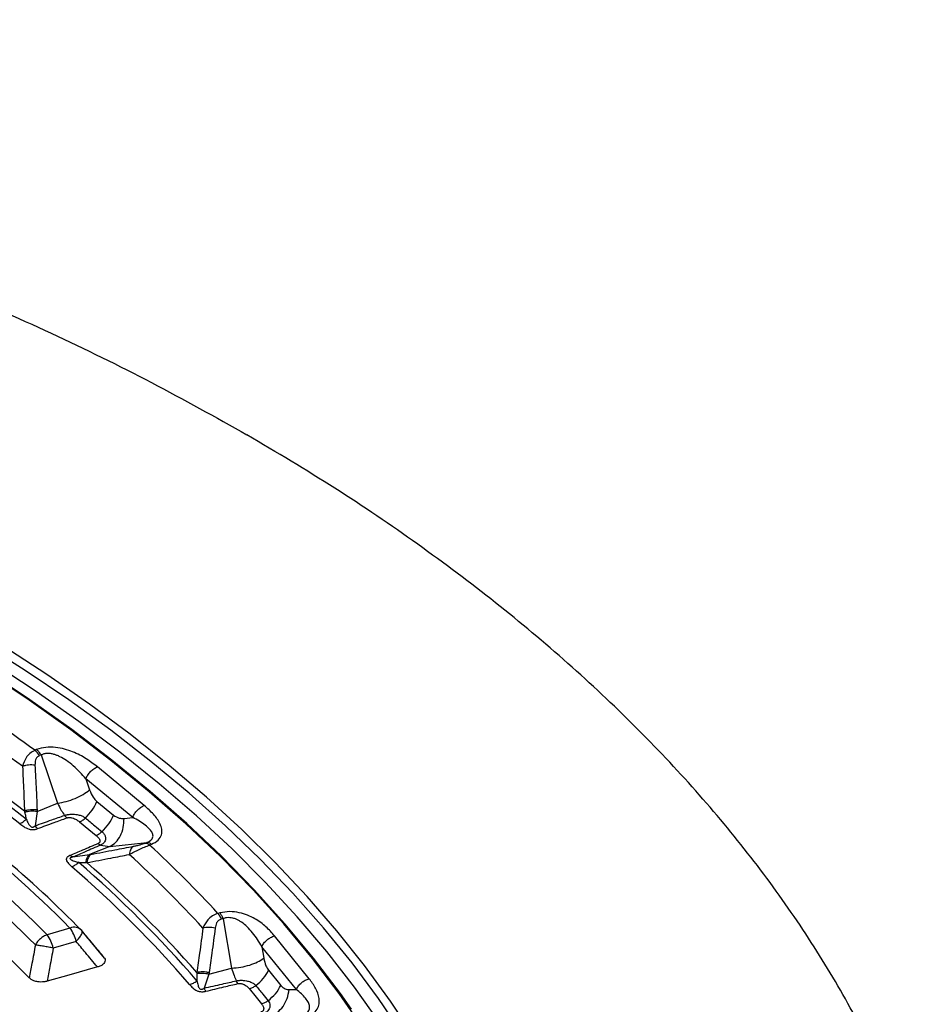
# Model space of a CAD drawing. Units: millimetres. Extents: x 300 to 12304, y 300 to 8610.
# Drawn here: x 11175 to 11285, y 6400 to 6518 of the extents above; entities that cross this region are included whole.
import ezdxf

# ---------------------------------------------------------------- set-up
doc = ezdxf.new("R2010")
doc.units = ezdxf.units.MM
doc.header["$LTSCALE"] = 30

msp = doc.modelspace()

# ---------------------------------------------------------------- linework, layer by layer
at = {"color": 7, "linetype": 'Continuous', "lineweight": 25}
for p, q in [((11176.87, 6430.29), (11176.65, 6430.2)), ((11177.4, 6429.64), (11177.19, 6429.56)), ((11177.4, 6429.64), (11179.39, 6423.83)), ((11189.82, 6423.57), (11184.18, 6428.22)), ((11188.43, 6422.12), (11182.79, 6426.77)), ((11182.79, 6426.77), (11183.25, 6425.43)), ((11176.93, 6422.84), (11179.39, 6423.83)), ((11184.13, 6424.06), (11186.13, 6422.41)), ((11176.93, 6422.84), (11176.69, 6421.12)), ((11180.51, 6422.08), (11180.23, 6422.38)), ((11187.39, 6422.01), (11188.43, 6422.12)), ((11184.57, 6418.8), (11185.69, 6418.64)), ((11185.69, 6418.64), (11190.15, 6419.13)), ((11189.94, 6419.05), (11190.15, 6419.13)), ((11190.47, 6418.81), (11190.69, 6418.9)), ((11181.23, 6417.37), (11183.22, 6417.65)), ((11185.69, 6418.64), (11183.22, 6417.65)), ((11180.9, 6417.56), (11181.23, 6417.37)), ((11198.93, 6410.65), (11198.7, 6410.59)), ((11199.33, 6409.95), (11199.1, 6409.89)), ((11199.33, 6409.95), (11200.33, 6403.99)), ((11180.88, 6408.82), (11178.13, 6408.01)), ((11185.03, 6405.21), (11182.35, 6408.43)), ((11181.62, 6407.22), (11178.87, 6406.41)), ((11209.67, 6402.73), (11205.51, 6407.88)), ((11208.13, 6401.44), (11203.97, 6406.58)), ((11203.97, 6406.58), (11204.21, 6405.2)), ((11197.61, 6403.26), (11200.33, 6403.99)), ((11204.79, 6403.75), (11206.26, 6401.93)), ((11197.61, 6403.26), (11197.02, 6401.59)), ((11201.1, 6402.14), (11200.9, 6402.47)), ((11207.26, 6401.42), (11208.13, 6401.44))]:
    msp.add_line(p, q, dxfattribs=at)
at = {"color": 7, "linetype": 'Continuous', "lineweight": 25, "flags": 128}
for points in [[(11231.49, 6374.65), (11230.22, 6378.09), (11228.3, 6382.63), (11226.12, 6387.12), (11223.67, 6391.58), (11220.98, 6395.98), (11218.03, 6400.33), (11214.83, 6404.63), (11211.38, 6408.85), (11207.7, 6413.01), (11203.77, 6417.1), (11199.61, 6421.11), (11195.22, 6425.03), (11190.61, 6428.87), (11185.78, 6432.62), (11180.73, 6436.27), (11175.48, 6439.82), (11170.02, 6443.27)], [(11222.31, 6395.73), (11219.45, 6400.04), (11216.35, 6404.3), (11213.01, 6408.49), (11209.43, 6412.62), (11205.62, 6416.68), (11201.58, 6420.66), (11197.32, 6424.57), (11192.83, 6428.39), (11188.13, 6432.13), (11183.22, 6435.77), (11178.11, 6439.32), (11172.8, 6442.77)], [(11218.17, 6397.41), (11215.11, 6401.73), (11211.79, 6405.99), (11208.23, 6410.18), (11204.43, 6414.3), (11200.39, 6418.34), (11196.12, 6422.31), (11191.62, 6426.19), (11186.9, 6429.98), (11181.96, 6433.67), (11176.81, 6437.27), (11171.46, 6440.77)], [(11216.27, 6396.66), (11213.3, 6400.94), (11210.08, 6405.17), (11206.62, 6409.33), (11202.92, 6413.41), (11198.99, 6417.43), (11194.82, 6421.37), (11190.43, 6425.22), (11185.82, 6428.99), (11180.99, 6432.66), (11175.95, 6436.25), (11170.7, 6439.73)], [(11214.77, 6399.07), (11213.43, 6400.95), (11210.21, 6405.18), (11206.75, 6409.34), (11203.04, 6413.43), (11199.11, 6417.45), (11194.94, 6421.39), (11190.55, 6425.25), (11185.93, 6429.01), (11181.1, 6432.69), (11176.05, 6436.28), (11170.81, 6439.76)], [(11182.03, 6421.61), (11183.15, 6420.68), (11184.03, 6419.96)], [(11184.19, 6404.14), (11180.76, 6403.17), (11178.13, 6402.43)], [(11202.46, 6401.53), (11203.29, 6400.51), (11203.93, 6399.7)]]:
    msp.add_lwpolyline(points, dxfattribs=at)
at = {"color": 7, "linetype": 'Continuous', "lineweight": 25}
for centre, radius, start, end in [((11063.15, 6276.54), 191.04, 53.5478, 57.3503), ((11062.52, 6276.72), 188.84, 53.3772, 57.4529), ((11061.35, 6275.43), 185.78, 52.0447, 58.7843), ((11061.53, 6275.56), 186.21, 52.2989, 58.5274), ((11061.06, 6275.51), 184.98, 52.0447, 58.7843), ((11069.07, 6297.62), 157.7, 44.8443, 58.2166), ((11067.99, 6298.33), 155.44, 44.8813, 58.1796), ((11174.97, 6428.26), 2.58, 30.2612, 49.0735), ((11067.42, 6297.94), 154.25, 44.8813, 58.1796), ((11066.73, 6295.86), 152.9, 44.3955, 58.6654), ((11190.07, 6418.24), 0.894, 46.8918, 85.3213), ((11094.05, 6314.15), 142.3, 42.6607, 47.3455), ((11092.99, 6313.77), 140.81, 42.4547, 47.5515), ((11081.92, 6310), 140.64, 44.4629, 49.801), ((11091.31, 6311.87), 138.58, 40.8346, 49.1716), ((11091.56, 6312.08), 138.89, 41.1438, 48.8624), ((11090.89, 6311.8), 137.98, 40.8346, 49.1716), ((11196.33, 6408.77), 2.99, 21.9644, 37.365), ((11181.38, 6407.68), 1.24, 42.3102, 113.398), ((11177.8, 6406.43), 3.9, 11.6843, 37.7708), ((11175.04, 6405.62), 3.9, 11.6843, 37.7708)]:
    msp.add_arc(centre, radius, start, end, dxfattribs=at)
for points, knots in [([(10851.01, 6496.92), (10855.68, 6498.35), (10865.02, 6501.21), (10879.5, 6504.94), (10894.29, 6508.25), (10909.36, 6511.09), (10924.68, 6513.46), (10940.2, 6515.36), (10955.87, 6516.77), (10971.65, 6517.69), (10987.49, 6518.12), (11003.35, 6518.06), (11019.18, 6517.5), (11034.94, 6516.46), (11050.57, 6514.93), (11066.05, 6512.92), (11081.31, 6510.43), (11096.32, 6507.48), (11111.03, 6504.06), (11125.41, 6500.19), (11139.4, 6495.88), (11152.97, 6491.14), (11166.09, 6486), (11178.69, 6480.44), (11190.8, 6474.53), (11198.39, 6470.28), (11202.19, 6468.16)], [0, 0, 0, 0, 0.041665, 0.083337, 0.125001, 0.166666, 0.208338, 0.250002, 0.291667, 0.333339, 0.375003, 0.416668, 0.45834, 0.500004, 0.541669, 0.583341, 0.625006, 0.666671, 0.708343, 0.750007, 0.791672, 0.833343, 0.875007, 0.916669, 0.958339, 1, 1, 1, 1]), ([(10851.01, 6496.92), (10846.57, 6495.45), (10837.67, 6492.52), (10824.86, 6487.63), (10812.47, 6482.38), (10800.59, 6476.77), (10789.22, 6470.8), (10778.4, 6464.5), (10768.17, 6457.89), (10758.54, 6450.98), (10749.56, 6443.79), (10741.23, 6436.33), (10733.58, 6428.64), (10726.64, 6420.73), (10720.42, 6412.62), (10714.94, 6404.34), (10710.21, 6395.9), (10706.25, 6387.33), (10703.06, 6378.66), (10700.66, 6369.9), (10699.06, 6361.08), (10698.25, 6352.22), (10698.23, 6343.36), (10699.02, 6334.5), (10700.61, 6325.68), (10702.98, 6316.92), (10706.14, 6308.24), (10710.08, 6299.67), (10714.79, 6291.23), (10720.25, 6282.94), (10726.45, 6274.82), (10733.37, 6266.91), (10741, 6259.21), (10749.31, 6251.75), (10758.28, 6244.55), (10767.88, 6237.63), (10778.1, 6231.01), (10788.9, 6224.7), (10800.25, 6218.73), (10812.13, 6213.1), (10824.49, 6207.84), (10837.32, 6202.96), (10850.56, 6198.47), (10864.2, 6194.38), (10878.18, 6190.71), (10892.47, 6187.46), (10907.04, 6184.64), (10921.84, 6182.27), (10936.84, 6180.34), (10951.98, 6178.87), (10967.24, 6177.85), (10982.58, 6177.29), (10997.94, 6177.2), (11013.28, 6177.56), (11028.58, 6178.39), (11043.78, 6179.67), (11058.84, 6181.41), (11073.73, 6183.6), (11088.4, 6186.23), (11102.81, 6189.3), (11116.93, 6192.79), (11130.71, 6196.71), (11144.12, 6201.03), (11157.13, 6205.76), (11169.69, 6210.86), (11181.77, 6216.34), (11193.35, 6222.17), (11204.38, 6228.34), (11214.84, 6234.83), (11224.71, 6241.63), (11233.95, 6248.71), (11242.53, 6256.07), (11250.45, 6263.67), (11257.67, 6271.5), (11264.17, 6279.53), (11269.94, 6287.75), (11274.96, 6296.13), (11279.22, 6304.65), (11282.71, 6313.29), (11285.42, 6322.01), (11287.33, 6330.81), (11288.45, 6339.66), (11288.77, 6348.52), (11288.3, 6357.39), (11287.02, 6366.23), (11284.95, 6375.01), (11282.1, 6383.73), (11278.46, 6392.34), (11274.05, 6400.84), (11268.88, 6409.19), (11262.96, 6417.37), (11256.32, 6425.37), (11248.96, 6433.15), (11240.92, 6440.71), (11232.2, 6448.01), (11222.83, 6455.04), (11212.88, 6461.8), (11205.75, 6466.04), (11202.19, 6468.16)], [0, 0, 0, 0, 0.010416, 0.020834, 0.03125, 0.041666, 0.052084, 0.0625, 0.072916, 0.083334, 0.09375, 0.104166, 0.114584, 0.125, 0.135416, 0.145834, 0.15625, 0.166666, 0.177084, 0.1875, 0.197916, 0.208334, 0.21875, 0.229166, 0.239584, 0.25, 0.260416, 0.270834, 0.28125, 0.291666, 0.302084, 0.3125, 0.322916, 0.333333, 0.34375, 0.354166, 0.364583, 0.375, 0.385416, 0.395833, 0.40625, 0.416666, 0.427083, 0.4375, 0.447916, 0.458333, 0.46875, 0.479166, 0.489583, 0.5, 0.510416, 0.520833, 0.53125, 0.541666, 0.552084, 0.5625, 0.572916, 0.583334, 0.59375, 0.604166, 0.614584, 0.625, 0.635416, 0.645834, 0.65625, 0.666666, 0.677083, 0.6875, 0.697916, 0.708333, 0.71875, 0.729166, 0.739583, 0.75, 0.760415, 0.770833, 0.78125, 0.791665, 0.802083, 0.8125, 0.822916, 0.833333, 0.84375, 0.854166, 0.864583, 0.875, 0.885415, 0.895833, 0.90625, 0.916665, 0.927083, 0.937499, 0.947915, 0.958333, 0.968749, 0.979165, 0.989583, 1, 1, 1, 1]), ([(11184.18, 6428.22), (11183.75, 6428.55), (11182.88, 6429.22), (11181.52, 6429.92), (11180.24, 6430.36), (11179.15, 6430.58), (11177.94, 6430.62), (11177.22, 6430.4), (11176.87, 6430.29)], [0, 0, 0, 0, 0.239836, 0.483025, 0.607412, 0.735006, 0.866673, 1, 1, 1, 1]), ([(11176.65, 6430.2), (11176.45, 6430.09), (11176.04, 6429.87), (11175.5, 6429.22), (11175.29, 6428.63), (11175.17, 6428.27)], [0, 0, 0, 0, 0.28665, 0.569241, 1, 1, 1, 1]), ([(11177.19, 6429.56), (11177.09, 6429.5), (11176.88, 6429.37), (11176.68, 6428.97), (11176.68, 6428.64), (11176.67, 6428.43)], [0, 0, 0, 0, 0.257671, 0.530304, 1, 1, 1, 1]), ([(11182.79, 6426.77), (11182.55, 6427.05), (11182.09, 6427.58), (11181.32, 6428.32), (11180.53, 6428.95), (11179.84, 6429.36), (11179.32, 6429.6), (11178.94, 6429.73), (11178.55, 6429.82), (11178.13, 6429.85), (11177.73, 6429.79), (11177.51, 6429.69), (11177.4, 6429.64)], [0, 0, 0, 0, 0.184094, 0.36154, 0.527246, 0.664676, 0.723256, 0.775675, 0.835944, 0.889973, 0.944483, 1, 1, 1, 1]), ([(11176.67, 6428.43), (11176.55, 6428.43), (11176.29, 6428.45), (11175.9, 6428.43), (11175.52, 6428.37), (11175.29, 6428.31), (11175.17, 6428.27)], [0, 0, 0, 0, 0.25, 0.5, 0.75, 1, 1, 1, 1]), ([(11175.17, 6428.27), (11175.22, 6427.27), (11175.31, 6425.47), (11175.37, 6423.68), (11175.4, 6422.9)], [0, 0, 0, 0, 0.560468, 1, 1, 1, 1]), ([(11176.67, 6428.43), (11176.72, 6427.42), (11176.82, 6425.62), (11176.89, 6423.83), (11176.92, 6423.04)], [0, 0, 0, 0, 0.560458, 1, 1, 1, 1]), ([(11175.81, 6384.09), (11175.41, 6384.74), (11174.24, 6386.63), (11172.14, 6389.71), (11169.44, 6393.31), (11166.52, 6396.86), (11163.39, 6400.35), (11160.05, 6403.77), (11156.5, 6407.12), (11152.75, 6410.39), (11148.81, 6413.59), (11144.68, 6416.7), (11140.36, 6419.73), (11135.86, 6422.67), (11131.85, 6425.11), (11129.31, 6426.56), (11128.38, 6427.09)], [0, 0, 0, 0, 0.040251, 0.11644, 0.192654, 0.268899, 0.345173, 0.421469, 0.497784, 0.574114, 0.650456, 0.726805, 0.80316, 0.879519, 0.955878, 1, 1, 1, 1]), ([(11183.25, 6425.43), (11183.38, 6425.12), (11183.6, 6424.56), (11183.97, 6424.21), (11184.13, 6424.06)], [0, 0, 0, 0, 0.561563, 1, 1, 1, 1]), ([(11179.39, 6423.83), (11179.53, 6423.54), (11179.79, 6423.02), (11180.1, 6422.58), (11180.23, 6422.38)], [0, 0, 0, 0, 0.559606, 1, 1, 1, 1]), ([(11190.69, 6418.9), (11190.99, 6419.05), (11191.58, 6419.36), (11191.94, 6420.04), (11191.96, 6420.7), (11191.68, 6421.54), (11191, 6422.53), (11190.21, 6423.22), (11189.82, 6423.57)], [0, 0, 0, 0, 0.1333672, 0.2649608, 0.3926073, 0.5170881, 0.7603644, 1, 1, 1, 1]), ([(11176.92, 6423.04), (11176.79, 6423.05), (11176.54, 6423.07), (11176.14, 6423.05), (11175.75, 6423), (11175.52, 6422.93), (11175.4, 6422.9)], [0, 0, 0, 0, 0.25, 0.5, 0.75, 1, 1, 1, 1]), ([(11175.4, 6422.9), (11175.41, 6422.87), (11175.42, 6422.82), (11175.43, 6422.76), (11175.44, 6422.74)], [0, 0, 0, 0, 0.503966, 1, 1, 1, 1]), ([(11176.93, 6422.84), (11176.8, 6422.85), (11176.55, 6422.88), (11176.16, 6422.87), (11175.78, 6422.83), (11175.55, 6422.77), (11175.44, 6422.74)], [0, 0, 0, 0, 0.25, 0.5, 0.75, 1, 1, 1, 1]), ([(11175.44, 6422.74), (11175.47, 6422.58), (11175.53, 6422.3), (11175.59, 6422.04), (11175.62, 6421.92)], [0, 0, 0, 0, 0.559933, 1, 1, 1, 1]), ([(11176.69, 6421.12), (11177.35, 6421.36), (11178.53, 6421.78), (11179.72, 6422.2), (11180.23, 6422.38)], [0, 0, 0, 0, 0.564682, 1, 1, 1, 1]), ([(11176.92, 6423.04), (11176.92, 6423), (11176.92, 6422.93), (11176.93, 6422.87), (11176.93, 6422.84)], [0, 0, 0, 0, 0.559725, 1, 1, 1, 1]), ([(11180.23, 6422.38), (11180.25, 6422.39), (11180.28, 6422.4), (11180.34, 6422.41), (11180.39, 6422.43), (11180.48, 6422.45), (11180.61, 6422.48), (11180.8, 6422.5), (11181.08, 6422.53), (11181.51, 6422.52), (11181.99, 6422.44), (11182.43, 6422.28), (11182.64, 6422.13), (11182.74, 6422.06)], [0, 0, 0, 0, 0.0244805, 0.0395715, 0.0614477, 0.0919713, 0.1374577, 0.2017708, 0.2925285, 0.4332108, 0.6478429, 0.82955, 1, 1, 1, 1]), ([(11186.13, 6422.41), (11186.35, 6422.26), (11186.75, 6422), (11187.2, 6422.01), (11187.39, 6422.01)], [0, 0, 0, 0, 0.557486, 1, 1, 1, 1]), ([(11174.83, 6421.37), (11174.99, 6421.25), (11175.31, 6421.01), (11175.75, 6420.78), (11176.1, 6420.69), (11176.28, 6420.67), (11176.46, 6420.67), (11176.62, 6420.68), (11176.74, 6420.71), (11176.87, 6420.74), (11176.94, 6420.77), (11176.99, 6420.78)], [0, 0, 0, 0, 0.291284, 0.592398, 0.649488, 0.714233, 0.797864, 0.841143, 0.904289, 0.936876, 1, 1, 1, 1]), ([(11175.62, 6421.92), (11175.7, 6421.74), (11175.85, 6421.42), (11176.06, 6421.09), (11176.25, 6420.97), (11176.32, 6420.95), (11176.38, 6420.95), (11176.44, 6420.96), (11176.5, 6420.98), (11176.56, 6421.02), (11176.63, 6421.06), (11176.66, 6421.1), (11176.69, 6421.12)], [0, 0, 0, 0, 0.400283, 0.678597, 0.747778, 0.770989, 0.796041, 0.826551, 0.857836, 0.909371, 0.938713, 1, 1, 1, 1]), ([(11176.99, 6420.78), (11177.65, 6421.03), (11178.82, 6421.46), (11180, 6421.89), (11180.51, 6422.08)], [0, 0, 0, 0, 0.564699, 1, 1, 1, 1]), ([(11180.51, 6422.08), (11180.52, 6422.08), (11180.56, 6422.09), (11180.63, 6422.11), (11180.71, 6422.12), (11180.83, 6422.12), (11180.98, 6422.11), (11181.29, 6422.04), (11181.67, 6421.88), (11181.91, 6421.69), (11182.03, 6421.61)], [0, 0, 0, 0, 0.030298, 0.070695, 0.120716, 0.157325, 0.267522, 0.361142, 0.688674, 1, 1, 1, 1]), ([(11182.03, 6421.61), (11182.15, 6421.66), (11182.4, 6421.77), (11182.63, 6421.97), (11182.74, 6422.06)], [0, 0, 0, 0, 0.5, 1, 1, 1, 1]), ([(11182.74, 6422.06), (11183.11, 6421.75), (11183.78, 6421.2), (11184.45, 6420.66), (11184.74, 6420.41)], [0, 0, 0, 0, 0.559999, 1, 1, 1, 1]), ([(11190.15, 6419.13), (11190.26, 6419.18), (11190.49, 6419.28), (11190.72, 6419.47), (11190.85, 6419.68), (11190.9, 6419.96), (11190.82, 6420.23), (11190.65, 6420.5), (11190.39, 6420.82), (11189.93, 6421.22), (11189.24, 6421.69), (11188.7, 6421.98), (11188.43, 6422.12)], [0, 0, 0, 0, 0.055558, 0.110079, 0.164094, 0.224314, 0.335178, 0.400477, 0.472831, 0.638423, 0.815992, 1, 1, 1, 1]), ([(11176.99, 6420.78), (11176.94, 6420.83), (11176.84, 6420.93), (11176.74, 6421.06), (11176.69, 6421.12)], [0, 0, 0, 0, 0.5000014, 1, 1, 1, 1]), ([(11184.03, 6419.96), (11184.13, 6419.86), (11184.34, 6419.67), (11184.49, 6419.41), (11184.49, 6419.22), (11184.45, 6419.12), (11184.38, 6419.05), (11184.31, 6419.01), (11184.28, 6418.99), (11184.26, 6418.98)], [0, 0, 0, 0, 0.312956, 0.641108, 0.735446, 0.847647, 0.931675, 0.955131, 1, 1, 1, 1]), ([(11184.74, 6420.41), (11184.82, 6420.33), (11185, 6420.16), (11185.16, 6419.83), (11185.17, 6419.49), (11185.05, 6419.16), (11184.85, 6418.96), (11184.65, 6418.84), (11184.59, 6418.81), (11184.57, 6418.8)], [0, 0, 0, 0, 0.1713774, 0.3546762, 0.5695583, 0.711787, 0.9110553, 0.9758815, 1, 1, 1, 1]), ([(11184.26, 6418.98), (11183.64, 6418.72), (11182.52, 6418.24), (11181.4, 6417.77), (11180.9, 6417.56)], [0, 0, 0, 0, 0.555383, 1, 1, 1, 1]), ([(11184.57, 6418.8), (11183.95, 6418.54), (11182.84, 6418.06), (11181.73, 6417.58), (11181.23, 6417.37)], [0, 0, 0, 0, 0.555402, 1, 1, 1, 1]), ([(11184.26, 6418.98), (11184.31, 6418.94), (11184.42, 6418.87), (11184.52, 6418.83), (11184.57, 6418.8)], [0, 0, 0, 0, 0.5, 1, 1, 1, 1]), ([(11188.02, 6417.68), (11188.41, 6417.88), (11189.01, 6418.19), (11189.87, 6418.57), (11190.27, 6418.73), (11190.47, 6418.81)], [0, 0, 0, 0, 0.490298, 0.748861, 1, 1, 1, 1]), ([(11188.52, 6418.66), (11188.65, 6418.68), (11188.91, 6418.74), (11189.3, 6418.84), (11189.66, 6418.94), (11189.84, 6419.01), (11189.94, 6419.05)], [0, 0, 0, 0, 0.304595, 0.589055, 0.79818, 1, 1, 1, 1]), ([(11183.22, 6417.65), (11183.17, 6417.6), (11183.06, 6417.51), (11182.93, 6417.29), (11182.83, 6417.02), (11182.79, 6416.8), (11182.78, 6416.69)], [0, 0, 0, 0, 0.25, 0.5, 0.75, 1, 1, 1, 1]), ([(11182.93, 6416.69), (11183.88, 6416.87), (11185.59, 6417.21), (11187.28, 6417.53), (11188.02, 6417.68)], [0, 0, 0, 0, 0.559533, 1, 1, 1, 1]), ([(11183.41, 6417.68), (11183.35, 6417.64), (11183.23, 6417.55), (11183.09, 6417.32), (11182.99, 6417.03), (11182.95, 6416.8), (11182.93, 6416.69)], [0, 0, 0, 0, 0.25, 0.5, 0.75, 1, 1, 1, 1]), ([(11183.22, 6417.65), (11183.26, 6417.65), (11183.32, 6417.67), (11183.39, 6417.68), (11183.41, 6417.68)], [0, 0, 0, 0, 0.560272, 1, 1, 1, 1]), ([(11183.41, 6417.68), (11184.37, 6417.87), (11186.07, 6418.19), (11187.77, 6418.52), (11188.52, 6418.66)], [0, 0, 0, 0, 0.559542, 1, 1, 1, 1]), ([(11188.52, 6418.66), (11188.46, 6418.61), (11188.34, 6418.52), (11188.19, 6418.29), (11188.08, 6418.01), (11188.04, 6417.79), (11188.02, 6417.68)], [0, 0, 0, 0, 0.25, 0.5, 0.75, 1, 1, 1, 1]), ([(11180.9, 6417.56), (11180.86, 6417.54), (11180.79, 6417.51), (11180.69, 6417.46), (11180.61, 6417.4), (11180.52, 6417.32), (11180.46, 6417.23), (11180.44, 6417.12), (11180.45, 6416.9), (11180.68, 6416.58), (11180.96, 6416.33), (11181.1, 6416.2)], [0, 0, 0, 0, 0.06049, 0.091312, 0.156254, 0.200643, 0.284127, 0.348869, 0.406213, 0.708515, 1, 1, 1, 1]), ([(11181.23, 6417.37), (11181.2, 6417.36), (11181.14, 6417.35), (11181.05, 6417.32), (11180.98, 6417.29), (11180.92, 6417.26), (11180.89, 6417.23), (11180.88, 6417.2), (11180.88, 6417.16), (11181, 6417.01), (11181.4, 6416.87), (11181.75, 6416.77), (11181.91, 6416.73)], [0, 0, 0, 0, 0.05887, 0.086811, 0.140247, 0.172494, 0.20288, 0.228022, 0.251223, 0.320334, 0.682164, 1, 1, 1, 1]), ([(11181.91, 6416.73), (11182.06, 6416.72), (11182.35, 6416.7), (11182.64, 6416.69), (11182.78, 6416.69)], [0, 0, 0, 0, 0.512944, 1, 1, 1, 1]), ([(11182.78, 6416.69), (11182.8, 6416.69), (11182.85, 6416.69), (11182.91, 6416.69), (11182.93, 6416.69)], [0, 0, 0, 0, 0.496034, 1, 1, 1, 1]), ([(11198.7, 6410.59), (11198.47, 6410.5), (11198.01, 6410.32), (11197.35, 6409.73), (11197.05, 6409.16), (11196.88, 6408.82)], [0, 0, 0, 0, 0.28665, 0.569241, 1, 1, 1, 1]), ([(11205.51, 6407.88), (11205.19, 6408.25), (11204.53, 6408.99), (11203.4, 6409.82), (11202.28, 6410.38), (11201.27, 6410.7), (11200.09, 6410.86), (11199.32, 6410.72), (11198.93, 6410.65)], [0, 0, 0, 0, 0.239836, 0.483025, 0.607412, 0.735006, 0.866673, 1, 1, 1, 1]), ([(11199.1, 6409.89), (11198.98, 6409.84), (11198.74, 6409.74), (11198.46, 6409.37), (11198.4, 6409.03), (11198.35, 6408.82)], [0, 0, 0, 0, 0.257671, 0.530304, 1, 1, 1, 1]), ([(11203.97, 6406.58), (11203.81, 6406.87), (11203.48, 6407.45), (11202.9, 6408.25), (11202.26, 6408.95), (11201.69, 6409.43), (11201.23, 6409.72), (11200.88, 6409.89), (11200.51, 6410.02), (11200.11, 6410.08), (11199.7, 6410.07), (11199.45, 6409.99), (11199.33, 6409.95)], [0, 0, 0, 0, 0.184094, 0.36154, 0.527246, 0.664676, 0.723256, 0.775675, 0.835944, 0.889973, 0.944483, 1, 1, 1, 1]), ([(11184.88, 6405.41), (11184.4, 6405.99), (11183.54, 6407.03), (11182.68, 6408.06), (11182.3, 6408.52)], [0, 0, 0, 0, 0.5601085, 1, 1, 1, 1]), ([(11196.88, 6408.82), (11196.75, 6407.82), (11196.52, 6406.03), (11196.26, 6404.25), (11196.15, 6403.47)], [0, 0, 0, 0, 0.560468, 1, 1, 1, 1]), ([(11198.35, 6408.82), (11198.23, 6408.85), (11197.97, 6408.89), (11197.58, 6408.91), (11197.21, 6408.89), (11196.99, 6408.84), (11196.88, 6408.82)], [0, 0, 0, 0, 0.2499998, 0.5, 0.7500002, 1, 1, 1, 1]), ([(11198.35, 6408.82), (11198.23, 6407.82), (11198, 6406.03), (11197.75, 6404.24), (11197.64, 6403.46)], [0, 0, 0, 0, 0.560458, 1, 1, 1, 1]), ([(11184.19, 6404.14), (11183.71, 6404.72), (11182.85, 6405.74), (11182, 6406.77), (11181.62, 6407.22)], [0, 0, 0, 0, 0.560112, 1, 1, 1, 1]), ([(11176.72, 6406.78), (11176.58, 6406.05), (11176.34, 6404.73), (11176.09, 6403.41), (11175.98, 6402.83)], [0, 0, 0, 0, 0.560103, 1, 1, 1, 1]), ([(11178.87, 6406.41), (11178.73, 6405.67), (11178.49, 6404.34), (11178.24, 6403.02), (11178.13, 6402.43)], [0, 0, 0, 0, 0.560099, 1, 1, 1, 1]), ([(11185.03, 6405.21), (11185.04, 6405.2), (11185.1, 6405.12), (11185.13, 6404.93), (11185.07, 6404.69), (11184.87, 6404.46), (11184.59, 6404.27), (11184.32, 6404.19), (11184.19, 6404.14)], [0, 0, 0, 0, 0.0173903, 0.2011807, 0.4304609, 0.5871133, 0.7875028, 1, 1, 1, 1]), ([(11204.21, 6405.2), (11204.28, 6404.88), (11204.41, 6404.31), (11204.67, 6403.92), (11204.79, 6403.75)], [0, 0, 0, 0, 0.561563, 1, 1, 1, 1]), ([(11197.64, 6403.46), (11197.51, 6403.48), (11197.25, 6403.53), (11196.86, 6403.55), (11196.48, 6403.54), (11196.26, 6403.49), (11196.15, 6403.47)], [0, 0, 0, 0, 0.25, 0.5, 0.75, 1, 1, 1, 1]), ([(11196.15, 6403.47), (11196.15, 6403.44), (11196.16, 6403.39), (11196.16, 6403.34), (11196.16, 6403.31)], [0, 0, 0, 0, 0.503966, 1, 1, 1, 1]), ([(11197.61, 6403.26), (11197.48, 6403.29), (11197.23, 6403.34), (11196.85, 6403.37), (11196.48, 6403.36), (11196.27, 6403.33), (11196.16, 6403.31)], [0, 0, 0, 0, 0.25, 0.5, 0.75, 1, 1, 1, 1]), ([(11197.64, 6403.46), (11197.63, 6403.42), (11197.63, 6403.36), (11197.61, 6403.29), (11197.61, 6403.26)], [0, 0, 0, 0, 0.559725, 1, 1, 1, 1]), ([(11200.33, 6403.99), (11200.43, 6403.69), (11200.6, 6403.15), (11200.81, 6402.68), (11200.9, 6402.47)], [0, 0, 0, 0, 0.559606, 1, 1, 1, 1]), ([(11178.13, 6402.43), (11178.01, 6402.4), (11177.76, 6402.34), (11177.38, 6402.32), (11176.96, 6402.35), (11176.55, 6402.45), (11176.21, 6402.63), (11176.05, 6402.77), (11175.98, 6402.83)], [0, 0, 0, 0, 0.163426, 0.319168, 0.459651, 0.664719, 0.837178, 1, 1, 1, 1]), ([(11196.16, 6403.31), (11196.16, 6403.15), (11196.16, 6402.87), (11196.16, 6402.6), (11196.16, 6402.48)], [0, 0, 0, 0, 0.559933, 1, 1, 1, 1]), ([(11196.16, 6402.48), (11196.2, 6402.29), (11196.27, 6401.97), (11196.39, 6401.62), (11196.55, 6401.48), (11196.62, 6401.46), (11196.67, 6401.45), (11196.73, 6401.45), (11196.81, 6401.47), (11196.87, 6401.49), (11196.95, 6401.54), (11196.99, 6401.57), (11197.02, 6401.59)], [0, 0, 0, 0, 0.400283, 0.678597, 0.747778, 0.770989, 0.796041, 0.826551, 0.857836, 0.909371, 0.938713, 1, 1, 1, 1]), ([(11197.02, 6401.59), (11197.75, 6401.75), (11199.04, 6402.05), (11200.34, 6402.34), (11200.9, 6402.47)], [0, 0, 0, 0, 0.564682, 1, 1, 1, 1]), ([(11200.9, 6402.47), (11200.93, 6402.47), (11200.96, 6402.48), (11201.02, 6402.49), (11201.08, 6402.5), (11201.17, 6402.51), (11201.3, 6402.53), (11201.5, 6402.54), (11201.78, 6402.53), (11202.19, 6402.48), (11202.63, 6402.35), (11203.01, 6402.15), (11203.17, 6401.99), (11203.25, 6401.9)], [0, 0, 0, 0, 0.024481, 0.039572, 0.061448, 0.091971, 0.137458, 0.201771, 0.292528, 0.433211, 0.647843, 0.82955, 1, 1, 1, 1]), ([(11209.12, 6398.04), (11209.46, 6398.17), (11210.14, 6398.41), (11210.69, 6399.04), (11210.91, 6399.69), (11210.89, 6400.55), (11210.51, 6401.59), (11209.95, 6402.35), (11209.67, 6402.73)], [0, 0, 0, 0, 0.133367, 0.264961, 0.392607, 0.517088, 0.760364, 1, 1, 1, 1]), ([(11195.28, 6402.02), (11195.4, 6401.88), (11195.65, 6401.61), (11196.02, 6401.34), (11196.34, 6401.22), (11196.51, 6401.18), (11196.68, 6401.16), (11196.85, 6401.16), (11196.97, 6401.17), (11197.11, 6401.19), (11197.19, 6401.21), (11197.24, 6401.22)], [0, 0, 0, 0, 0.291284, 0.592398, 0.649488, 0.714233, 0.797864, 0.841143, 0.904288, 0.936876, 1, 1, 1, 1]), ([(11197.24, 6401.22), (11197.2, 6401.28), (11197.13, 6401.38), (11197.06, 6401.52), (11197.02, 6401.59)], [0, 0, 0, 0, 0.5000014, 1, 1, 1, 1]), ([(11197.24, 6401.22), (11197.97, 6401.4), (11199.25, 6401.7), (11200.54, 6402.01), (11201.1, 6402.14)], [0, 0, 0, 0, 0.564699, 1, 1, 1, 1]), ([(11201.1, 6402.14), (11201.12, 6402.14), (11201.16, 6402.15), (11201.24, 6402.16), (11201.31, 6402.16), (11201.44, 6402.16), (11201.58, 6402.13), (11201.87, 6402.03), (11202.19, 6401.83), (11202.37, 6401.62), (11202.46, 6401.53)], [0, 0, 0, 0, 0.030298, 0.070695, 0.120716, 0.157325, 0.267522, 0.361142, 0.688674, 1, 1, 1, 1]), ([(11202.46, 6401.53), (11202.6, 6401.57), (11202.87, 6401.66), (11203.12, 6401.82), (11203.25, 6401.9)], [0, 0, 0, 0, 0.5, 1, 1, 1, 1]), ([(11203.25, 6401.9), (11203.52, 6401.57), (11204.02, 6400.96), (11204.51, 6400.35), (11204.72, 6400.08)], [0, 0, 0, 0, 0.559999, 1, 1, 1, 1]), ([(11206.26, 6401.93), (11206.43, 6401.76), (11206.73, 6401.46), (11207.1, 6401.43), (11207.26, 6401.42)], [0, 0, 0, 0, 0.557486, 1, 1, 1, 1]), ([(11208.72, 6398.33), (11208.84, 6398.36), (11209.09, 6398.44), (11209.38, 6398.6), (11209.58, 6398.79), (11209.72, 6399.06), (11209.74, 6399.34), (11209.68, 6399.62), (11209.54, 6399.96), (11209.24, 6400.4), (11208.75, 6400.93), (11208.34, 6401.26), (11208.13, 6401.44)], [0, 0, 0, 0, 0.055558, 0.110079, 0.164094, 0.224314, 0.335178, 0.400477, 0.472831, 0.638423, 0.815992, 1, 1, 1, 1]), ([(11204.72, 6400.08), (11204.78, 6399.99), (11204.91, 6399.81), (11204.97, 6399.46), (11204.89, 6399.13), (11204.68, 6398.82), (11204.42, 6398.63), (11204.19, 6398.54), (11204.12, 6398.52), (11204.1, 6398.51)], [0, 0, 0, 0, 0.1713774, 0.3546762, 0.5695583, 0.711787, 0.9110551, 0.9758814, 1, 1, 1, 1]), ([(11203.93, 6399.7), (11204.01, 6399.6), (11204.16, 6399.39), (11204.22, 6399.12), (11204.16, 6398.93), (11204.09, 6398.83), (11204, 6398.77), (11203.93, 6398.74), (11203.89, 6398.73), (11203.87, 6398.72)], [0, 0, 0, 0, 0.3129559, 0.6411083, 0.7354459, 0.8476467, 0.9316752, 0.9551304, 1, 1, 1, 1])]:
    msp.add_open_spline(points, degree=3, knots=knots, dxfattribs=at)
for points in [[(11177.4, 6429.64), (11177.32, 6429.77), (11177.15, 6430.03), (11176.96, 6430.2), (11176.87, 6430.29)], [(11182.79, 6426.77), (11182.86, 6426.93), (11183.01, 6427.24), (11183.35, 6427.66), (11183.74, 6428.01), (11184.04, 6428.15), (11184.18, 6428.22)], [(11179.39, 6423.83), (11179.74, 6423.9), (11180.44, 6424.03), (11181.51, 6424.41), (11182.5, 6424.89), (11183, 6425.25), (11183.25, 6425.43)], [(11182.74, 6422.06), (11183.03, 6422.36), (11183.62, 6422.96), (11183.96, 6423.69), (11184.13, 6424.06)], [(11188.43, 6422.12), (11188.5, 6422.28), (11188.64, 6422.59), (11188.98, 6423.01), (11189.38, 6423.36), (11189.67, 6423.5), (11189.82, 6423.57)], [(11184.74, 6420.41), (11185.03, 6420.71), (11185.61, 6421.31), (11185.96, 6422.04), (11186.13, 6422.41)], [(11174.83, 6421.37), (11174.97, 6421.44), (11175.24, 6421.57), (11175.49, 6421.8), (11175.62, 6421.92)], [(11185.69, 6418.64), (11185.93, 6418.79), (11186.43, 6419.1), (11186.98, 6419.91), (11187.34, 6420.9), (11187.38, 6421.64), (11187.39, 6422.01)], [(11184.03, 6419.96), (11184.15, 6420.02), (11184.4, 6420.13), (11184.62, 6420.32), (11184.74, 6420.41)], [(11189.94, 6419.05), (11190.02, 6419.04), (11190.19, 6419.02), (11190.38, 6418.88), (11190.47, 6418.81)], [(11181.1, 6416.2), (11181.24, 6416.26), (11181.53, 6416.39), (11181.79, 6416.61), (11181.91, 6416.73)], [(11199.33, 6409.95), (11199.27, 6410.09), (11199.14, 6410.36), (11199, 6410.55), (11198.93, 6410.65)], [(11181.62, 6407.22), (11181.76, 6407.36), (11182.03, 6407.65), (11182.28, 6408.04), (11182.4, 6408.36), (11182.33, 6408.46), (11182.3, 6408.52)], [(11178.13, 6408.01), (11177.99, 6407.95), (11177.7, 6407.84), (11177.31, 6407.55), (11176.96, 6407.2), (11176.8, 6406.92), (11176.72, 6406.78)], [(11203.97, 6406.58), (11204.05, 6406.73), (11204.21, 6407.02), (11204.59, 6407.4), (11205.03, 6407.71), (11205.35, 6407.82), (11205.51, 6407.88)], [(11178.87, 6406.41), (11178.68, 6406.45), (11178.3, 6406.52), (11177.7, 6406.63), (11177.14, 6406.72), (11176.86, 6406.76), (11176.72, 6406.78)], [(11200.33, 6403.99), (11200.7, 6404.03), (11201.44, 6404.09), (11202.53, 6404.36), (11203.51, 6404.73), (11203.97, 6405.04), (11204.21, 6405.2)], [(11203.25, 6401.9), (11203.57, 6402.17), (11204.22, 6402.71), (11204.6, 6403.4), (11204.79, 6403.75)], [(11195.28, 6402.02), (11195.44, 6402.07), (11195.75, 6402.17), (11196.02, 6402.38), (11196.16, 6402.48)], [(11208.13, 6401.44), (11208.21, 6401.58), (11208.37, 6401.88), (11208.74, 6402.26), (11209.19, 6402.57), (11209.51, 6402.68), (11209.67, 6402.73)], [(11204.72, 6400.08), (11205.04, 6400.35), (11205.69, 6400.89), (11206.07, 6401.58), (11206.26, 6401.93)], [(11204.97, 6398.25), (11205.27, 6398.37), (11205.85, 6398.62), (11206.56, 6399.37), (11207.07, 6400.32), (11207.2, 6401.05), (11207.26, 6401.42)], [(11203.93, 6399.7), (11204.07, 6399.75), (11204.34, 6399.83), (11204.59, 6400), (11204.72, 6400.08)]]:
    msp.add_open_spline(points, degree=3, dxfattribs=at)

doc.saveas('drawing.dxf')
